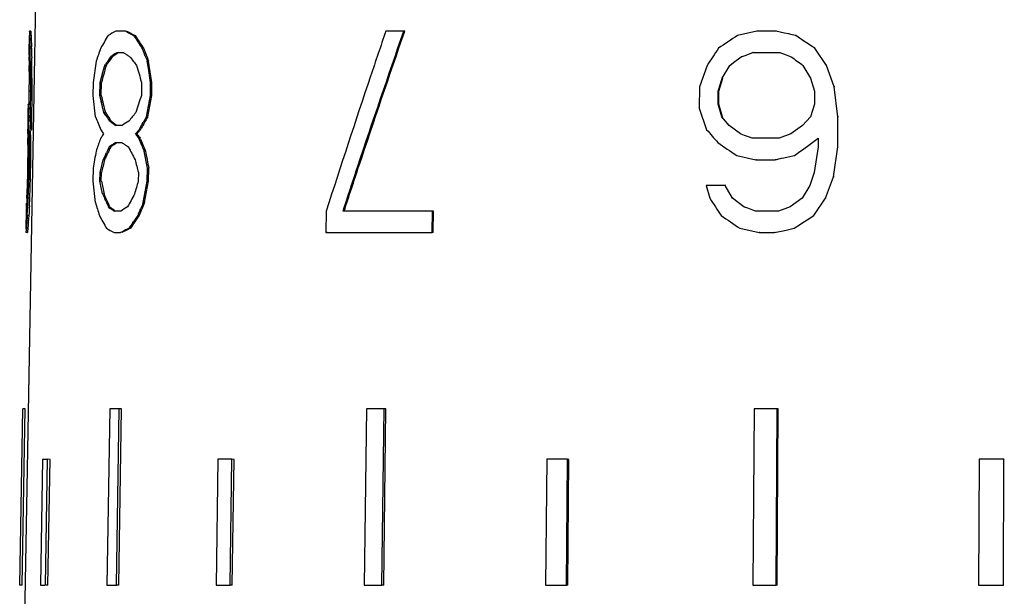
# Model space of a CAD drawing. Units: millimetres. Extents: x 0 to 420, y 0 to 297.
# Drawn here: x 34 to 53, y 182 to 194 of the extents above; entities that cross this region are included whole.
import ezdxf

# ---------------------------------------------------------------- set-up
doc = ezdxf.new("R2010")
doc.units = ezdxf.units.MM
doc.header["$LTSCALE"] = 23.1
doc.layers.get('0').update_dxf_attribs({"linetype": 'CONTINUOUS'})

msp = doc.modelspace()

# ---------------------------------------------------------------- linework, layer by layer
at = {"color": 7, "linetype": 'Continuous'}
for p, q in [((33.871, 179.209), (34.134, 194.316)), ((34.006, 193.623), (34, 193.283)), ((34.008, 193.699), (34.008, 193.708)), ((34.038, 193.708), (34.008, 193.708)), ((34.043, 193.622), (34.013, 193.623)), ((35.913, 193.708), (35.723, 193.708)), ((35.949, 193.689), (35.913, 193.708)), ((36.085, 193.61), (36.077, 193.623)), ((36.104, 193.622), (36.077, 193.623)), ((41.436, 193.708), (41.079, 193.708)), ((41.456, 193.708), (41.436, 193.708)), ((48.436, 193.708), (48.057, 193.623)), ((48.818, 193.708), (48.436, 193.708)), ((48.829, 193.708), (48.818, 193.708)), ((48.988, 193.67), (48.818, 193.708)), ((49.074, 193.651), (48.988, 193.67)), ((49.116, 193.642), (49.074, 193.651)), ((49.202, 193.623), (49.116, 193.642)), ((49.21, 193.618), (49.202, 193.623)), ((49.213, 193.622), (49.202, 193.623)), ((49.373, 193.51), (49.21, 193.618)), ((34.017, 193.481), (34.016, 193.51)), ((34.023, 193.368), (34.021, 193.396)), ((34.025, 193.216), (34.023, 193.368)), ((34.053, 193.367), (34.023, 193.368)), ((34.053, 193.367), (34.051, 193.396)), ((36.17, 193.481), (36.151, 193.51)), ((36.249, 193.358), (36.245, 193.368)), ((36.272, 193.367), (36.245, 193.368)), ((49.459, 193.453), (49.373, 193.51)), ((49.502, 193.424), (49.459, 193.453)), ((49.588, 193.368), (49.502, 193.424)), ((49.819, 193.027), (49.588, 193.368)), ((49.598, 193.367), (49.588, 193.368)), ((34, 193.283), (34.001, 193.283)), ((34.003, 193.207), (34.004, 193.198)), ((34.003, 193.179), (34.003, 193.198)), ((34.004, 193.122), (34.003, 193.179)), ((34.004, 193.198), (34.004, 193.16)), ((34.028, 193.027), (34.025, 193.216)), ((34.058, 193.027), (34.055, 193.178)), ((35.583, 193.141), (35.624, 193.198)), ((35.733, 193.273), (35.747, 193.283)), ((35.747, 193.283), (35.874, 193.283)), ((35.989, 193.207), (36.003, 193.198)), ((36.302, 193.226), (36.29, 193.254)), ((47.977, 193.084), (48.129, 193.198)), ((48.129, 193.198), (48.205, 193.226)), ((48.142, 193.197), (48.129, 193.198)), ((48.205, 193.226), (48.357, 193.283)), ((48.357, 193.283), (48.892, 193.283)), ((48.369, 193.282), (48.357, 193.283)), ((48.892, 193.283), (49.02, 193.235)), ((49.02, 193.235), (49.122, 193.198)), ((34.007, 193.027), (34.009, 192.772)), ((34.008, 192.772), (34.007, 193.027)), ((34.028, 192.772), (34.028, 193.027)), ((34.058, 193.027), (34.028, 193.027)), ((34.058, 192.772), (34.058, 193.027)), ((35.335, 193.112), (35.274, 192.687)), ((35.462, 192.876), (35.503, 193.027)), ((35.503, 193.027), (35.516, 193.046)), ((35.531, 193.027), (35.503, 193.027)), ((36.369, 192.971), (36.347, 193.112)), ((36.374, 193.112), (36.347, 193.112)), ((36.413, 192.687), (36.369, 192.971)), ((36.44, 192.686), (36.374, 193.112)), ((47.452, 193.027), (47.3, 192.602)), ((47.75, 192.772), (47.902, 193.027)), ((47.902, 193.027), (47.977, 193.084)), ((47.914, 193.027), (47.902, 193.027)), ((49.353, 193.027), (49.506, 192.772)), ((49.973, 192.602), (49.819, 193.027)), ((49.829, 193.027), (49.819, 193.027)), ((35.412, 192.687), (35.472, 192.914)), ((34.007, 192.517), (34.008, 192.772)), ((34.009, 192.772), (34.028, 192.772)), ((34.058, 192.772), (34.028, 192.772)), ((34.036, 192.516), (34.038, 192.772)), ((34.056, 192.772), (34.058, 192.772)), ((34.059, 192.601), (34.057, 192.403)), ((34.058, 192.772), (34.059, 192.601)), ((35.274, 192.687), (35.27, 192.432)), ((35.407, 192.432), (35.412, 192.687)), ((35.44, 192.686), (35.412, 192.687)), ((35.436, 192.431), (35.44, 192.686)), ((36.234, 192.687), (36.23, 192.432)), ((36.409, 192.432), (36.413, 192.687)), ((36.44, 192.686), (36.413, 192.687)), ((36.436, 192.431), (36.44, 192.686)), ((47.3, 192.602), (47.297, 192.176)), ((47.673, 192.517), (47.715, 192.659)), ((47.685, 192.516), (47.762, 192.772)), ((47.715, 192.659), (47.75, 192.772)), ((47.762, 192.772), (47.75, 192.772)), ((49.506, 192.772), (49.582, 192.517)), ((50.048, 192.006), (49.973, 192.602)), ((49.983, 192.601), (49.973, 192.602)), ((34.005, 192.347), (34.007, 192.517)), ((34.036, 192.516), (34.007, 192.517)), ((34.032, 192.119), (34.036, 192.516)), ((34.057, 192.403), (34.053, 192.006)), ((35.27, 192.432), (35.317, 192.006)), ((35.443, 192.28), (35.407, 192.432)), ((35.436, 192.431), (35.407, 192.432)), ((36.33, 192.006), (36.409, 192.432)), ((36.357, 192.006), (36.436, 192.431)), ((36.436, 192.431), (36.409, 192.432)), ((47.671, 192.261), (47.673, 192.517)), ((47.685, 192.516), (47.673, 192.517)), ((47.684, 192.261), (47.685, 192.516)), ((49.582, 192.517), (49.581, 192.261)), ((33.984, 192.252), (33.983, 192.261)), ((33.983, 192.26), (33.983, 192.261)), ((34.013, 192.261), (33.983, 192.261)), ((34.004, 192.261), (34.005, 192.347)), ((35.488, 192.091), (35.434, 192.318)), ((47.703, 192.148), (47.671, 192.261)), ((47.684, 192.261), (47.671, 192.261)), ((47.757, 192.006), (47.684, 192.261)), ((49.581, 192.261), (49.502, 192.006)), ((33.98, 192.177), (33.975, 191.836)), ((34.02, 192.176), (33.99, 192.176)), ((33.995, 192.035), (33.994, 192.063)), ((34.053, 192.006), (34.049, 191.75)), ((35.526, 192.035), (35.488, 192.091)), ((35.516, 192.091), (35.488, 192.091)), ((36.357, 192.006), (36.33, 192.006)), ((47.297, 192.176), (47.442, 191.751)), ((47.744, 192.006), (47.703, 192.148)), ((47.893, 191.836), (47.744, 192.006)), ((47.76, 191.987), (47.744, 192.006)), ((47.757, 192.006), (47.744, 192.006)), ((49.502, 192.006), (49.345, 191.836)), ((50.044, 191.411), (50.048, 192.006)), ((50.058, 192.006), (50.048, 192.006)), ((33.975, 191.836), (33.977, 191.836)), ((34.001, 191.921), (33.999, 191.949)), ((34.004, 191.77), (34.001, 191.921)), ((34.031, 191.921), (34.001, 191.921)), ((34.031, 191.921), (34.029, 191.949)), ((35.603, 191.921), (35.59, 191.94)), ((35.616, 191.912), (35.603, 191.921)), ((35.631, 191.921), (35.605, 191.958)), ((35.644, 191.911), (35.631, 191.921)), ((35.851, 191.836), (35.724, 191.836)), ((36.184, 191.751), (36.249, 191.864)), ((36.249, 191.864), (36.265, 191.893)), ((48.118, 191.666), (47.893, 191.836)), ((47.906, 191.835), (47.893, 191.836)), ((49.345, 191.836), (49.112, 191.666)), ((33.978, 191.751), (33.978, 191.76)), ((33.978, 191.732), (33.978, 191.751)), ((33.979, 191.675), (33.978, 191.732)), ((33.98, 191.76), (33.98, 191.751)), ((33.98, 191.751), (33.981, 191.713)), ((34.008, 191.581), (34.004, 191.77)), ((34.038, 191.58), (34.034, 191.731)), ((35.481, 191.666), (35.454, 191.628)), ((36.114, 191.666), (36.177, 191.741)), ((36.121, 191.656), (36.114, 191.666)), ((36.141, 191.665), (36.114, 191.666)), ((36.141, 191.665), (36.172, 191.703)), ((36.177, 191.741), (36.184, 191.751)), ((36.212, 191.75), (36.184, 191.751)), ((36.212, 191.75), (36.228, 191.779)), ((48.129, 191.662), (48.118, 191.666)), ((48.131, 191.665), (48.118, 191.666)), ((48.194, 191.637), (48.129, 191.662)), ((48.295, 191.6), (48.194, 191.637)), ((49.112, 191.666), (48.881, 191.581)), ((33.982, 191.325), (33.981, 191.581)), ((33.985, 191.581), (33.987, 191.325)), ((34.008, 191.439), (34.008, 191.581)), ((34.038, 191.58), (34.008, 191.581)), ((34.01, 191.155), (34.008, 191.439)), ((34.04, 191.155), (34.038, 191.58)), ((35.422, 191.581), (35.412, 191.552)), ((35.704, 191.486), (35.718, 191.496)), ((35.718, 191.496), (35.845, 191.496)), ((35.96, 191.42), (35.975, 191.411)), ((36.182, 191.581), (36.174, 191.59)), ((36.238, 191.439), (36.182, 191.581)), ((36.209, 191.58), (36.182, 191.581)), ((48.345, 191.581), (48.295, 191.6)), ((48.881, 191.581), (48.345, 191.581)), ((49.342, 191.354), (49.498, 191.467)), ((49.498, 191.467), (49.55, 191.505)), ((49.55, 191.505), (49.655, 191.581)), ((49.654, 191.411), (49.573, 190.9)), ((49.655, 191.581), (49.654, 191.411)), ((49.962, 190.815), (50.044, 191.411)), ((50.054, 191.41), (50.044, 191.411)), ((33.981, 191.07), (33.982, 191.325)), ((33.987, 191.325), (33.986, 191.07)), ((35.526, 191.269), (35.54, 191.297)), ((36.35, 190.985), (36.283, 191.325)), ((36.311, 191.325), (36.283, 191.325)), ((48.04, 191.24), (48.419, 191.155)), ((48.972, 191.193), (49.058, 191.212)), ((49.058, 191.212), (49.187, 191.24)), ((49.187, 191.24), (49.29, 191.316)), ((49.198, 191.24), (49.187, 191.24)), ((49.29, 191.316), (49.342, 191.354)), ((33.978, 190.9), (33.981, 191.07)), ((33.986, 191.07), (33.983, 190.9)), ((34.004, 190.815), (34.01, 191.155)), ((34.04, 191.155), (34.01, 191.155)), ((34.034, 190.814), (34.04, 191.155)), ((35.411, 190.9), (35.472, 191.155)), ((35.5, 191.155), (35.472, 191.155)), ((48.419, 191.155), (48.801, 191.155)), ((48.431, 191.155), (48.419, 191.155)), ((48.801, 191.155), (48.929, 191.184)), ((48.813, 191.155), (48.801, 191.155)), ((48.929, 191.184), (48.972, 191.193)), ((33.971, 190.645), (33.978, 190.9)), ((33.983, 190.9), (33.975, 190.645)), ((35.273, 190.985), (35.269, 190.73)), ((35.408, 190.73), (35.411, 190.9)), ((35.439, 190.899), (35.411, 190.9)), ((35.436, 190.729), (35.439, 190.899)), ((36.171, 190.9), (36.168, 190.73)), ((36.346, 190.73), (36.35, 190.985)), ((36.377, 190.985), (36.35, 190.985)), ((36.373, 190.729), (36.377, 190.985)), ((49.573, 190.9), (49.493, 190.645)), ((33.96, 190.389), (33.971, 190.645)), ((33.975, 190.645), (33.964, 190.389)), ((33.987, 190.389), (33.998, 190.673)), ((33.998, 190.673), (34.004, 190.815)), ((34.034, 190.814), (34.004, 190.815)), ((34.017, 190.389), (34.034, 190.814)), ((35.269, 190.73), (35.317, 190.304)), ((35.461, 190.475), (35.408, 190.73)), ((35.436, 190.729), (35.408, 190.73)), ((36.267, 190.304), (36.346, 190.73)), ((36.294, 190.304), (36.373, 190.729)), ((36.373, 190.729), (36.346, 190.73)), ((47.434, 190.645), (47.507, 190.389)), ((47.809, 190.645), (47.434, 190.645)), ((47.958, 190.389), (47.809, 190.645)), ((47.822, 190.644), (47.809, 190.645)), ((49.493, 190.645), (49.336, 190.389)), ((49.804, 190.389), (49.962, 190.815)), ((49.972, 190.814), (49.962, 190.815)), ((35.466, 190.464), (35.461, 190.475)), ((35.466, 190.464), (35.461, 190.475)), ((35.489, 190.474), (35.461, 190.475)), ((33.951, 190.219), (33.955, 190.295)), ((33.957, 190.276), (33.954, 190.219)), ((33.968, 190.049), (33.978, 190.238)), ((33.978, 190.238), (33.987, 190.389)), ((34.017, 190.389), (33.987, 190.389)), ((34.008, 190.238), (34.017, 190.389)), ((35.524, 190.333), (35.511, 190.361)), ((35.603, 190.219), (35.59, 190.247)), ((36.294, 190.304), (36.267, 190.304)), ((48.184, 190.219), (47.958, 190.389)), ((47.966, 190.383), (47.958, 190.389)), ((47.97, 190.389), (47.958, 190.389)), ((49.336, 190.389), (49.103, 190.219)), ((49.567, 190.049), (49.804, 190.389)), ((49.814, 190.389), (49.804, 190.389)), ((33.945, 190.134), (33.939, 189.794)), ((33.947, 190.134), (33.945, 190.134)), ((33.95, 190.21), (33.951, 190.219)), ((33.954, 190.219), (33.953, 190.21)), ((33.998, 190.049), (33.968, 190.049)), ((35.588, 190.21), (35.575, 190.219)), ((35.616, 190.209), (35.603, 190.219)), ((35.823, 190.134), (35.696, 190.134)), ((36.185, 190.049), (36.158, 190.049)), ((36.206, 190.163), (36.218, 190.191)), ((39.897, 190.134), (39.891, 189.709)), ((42.005, 190.134), (40.23, 190.134)), ((42, 189.709), (42.005, 190.134)), ((42.024, 190.134), (42.005, 190.134)), ((42.02, 189.708), (42.024, 190.134)), ((48.195, 190.215), (48.184, 190.219)), ((48.196, 190.219), (48.184, 190.219)), ((48.26, 190.191), (48.195, 190.215)), ((48.361, 190.153), (48.26, 190.191)), ((48.412, 190.134), (48.361, 190.153)), ((48.871, 190.134), (48.412, 190.134)), ((49.103, 190.219), (48.871, 190.134)), ((49.437, 189.964), (49.567, 190.049)), ((49.578, 190.049), (49.567, 190.049)), ((33.956, 189.907), (33.959, 189.936)), ((36.059, 189.907), (36.079, 189.936)), ((49.178, 189.794), (49.307, 189.879)), ((49.307, 189.879), (49.351, 189.907)), ((49.351, 189.907), (49.437, 189.964)), ((33.969, 189.708), (33.939, 189.709)), ((33.947, 189.784), (33.948, 189.794)), ((33.978, 189.793), (33.948, 189.794)), ((33.968, 189.708), (33.969, 189.708)), ((35.69, 189.709), (35.816, 189.709)), ((35.853, 189.728), (35.871, 189.737)), ((35.964, 189.784), (35.982, 189.794)), ((36.01, 189.793), (35.982, 189.794)), ((39.891, 189.709), (42, 189.709)), ((39.914, 189.708), (39.891, 189.709)), ((42.02, 189.708), (42, 189.709)), ((48.105, 189.794), (48.485, 189.709)), ((48.485, 189.709), (48.792, 189.709)), ((48.497, 189.708), (48.485, 189.709)), ((48.792, 189.709), (48.92, 189.737)), ((48.803, 189.708), (48.792, 189.709)), ((48.92, 189.737), (48.963, 189.746)), ((48.963, 189.746), (49.049, 189.765)), ((49.049, 189.765), (49.178, 189.794)), ((49.189, 189.793), (49.178, 189.794)), ((33.817, 182.71), (33.878, 186.209)), ((33.867, 182.709), (33.928, 186.208)), ((33.928, 186.208), (33.878, 186.209)), ((35.602, 186.209), (35.545, 182.71)), ((35.793, 186.209), (35.602, 186.209)), ((35.736, 182.71), (35.793, 186.209)), ((35.782, 182.709), (35.839, 186.208)), ((35.839, 186.208), (35.793, 186.209)), ((40.694, 186.209), (40.65, 182.71)), ((41.046, 186.209), (40.694, 186.209)), ((41.003, 182.71), (41.046, 186.209)), ((41.039, 182.709), (41.081, 186.208)), ((41.081, 186.208), (41.046, 186.209)), ((48.384, 186.209), (48.36, 182.71)), ((48.845, 186.209), (48.384, 186.209)), ((48.822, 182.71), (48.845, 186.209)), ((48.841, 182.709), (48.864, 186.208)), ((48.864, 186.208), (48.845, 186.209)), ((34.272, 185.209), (34.23, 182.71)), ((34.272, 185.209), (34.37, 185.209)), ((34.327, 182.71), (34.37, 185.209)), ((34.419, 185.208), (34.37, 185.209)), ((34.376, 182.709), (34.419, 185.208)), ((37.749, 185.209), (37.713, 182.71)), ((38.026, 185.209), (37.749, 185.209)), ((37.99, 182.71), (38.026, 185.209)), ((38.068, 185.208), (38.026, 185.209)), ((38.032, 182.709), (38.068, 185.208)), ((44.27, 185.209), (44.245, 182.71)), ((44.685, 185.209), (44.27, 185.209)), ((44.661, 182.71), (44.685, 185.209)), ((44.712, 185.208), (44.685, 185.209)), ((44.688, 182.709), (44.712, 185.208)), ((52.848, 185.209), (52.839, 182.71)), ((53.338, 185.209), (52.848, 185.209)), ((53.33, 182.71), (53.338, 185.209)), ((53.348, 185.208), (53.338, 185.209)), ((33.867, 182.709), (33.817, 182.71)), ((34.23, 182.71), (34.316, 182.71)), ((34.376, 182.709), (34.327, 182.71)), ((35.545, 182.71), (35.736, 182.71)), ((35.782, 182.709), (35.736, 182.71)), ((37.713, 182.71), (37.99, 182.71)), ((38.032, 182.709), (37.99, 182.71)), ((40.65, 182.71), (41.003, 182.71)), ((41.039, 182.709), (41.003, 182.71)), ((44.245, 182.71), (44.661, 182.71)), ((44.688, 182.709), (44.661, 182.71)), ((48.36, 182.71), (48.822, 182.71)), ((48.841, 182.709), (48.822, 182.71)), ((52.839, 182.71), (53.33, 182.71)), ((52.85, 182.709), (52.839, 182.71)), ((53.34, 182.709), (53.33, 182.71))]:
    msp.add_line(p, q, dxfattribs=at)
for centre, radius, start, end in [((35.024, 193.728), 1.016, 181.6427, 185.9187), ((43.092, 193.831), 9.081, 181.3117, 181.6697), ((43.097, 193.831), 9.086, 181.6697, 182.0276), ((35.054, 193.727), 1.017, 181.1043, 185.9107), ((43.142, 193.83), 9.101, 181.3091, 182.7385), ((48.545, 185.916), 15.09, 149.2863, 150.4073), ((40.246, 185.44), 9.424, 118.6796, 119.7397), ((41.234, 203.699), 11.307, 242.087, 243.0226), ((41.078, 203.466), 11.041, 242.3207, 242.5327), ((41.284, 203.864), 11.489, 242.5347, 243.0504), ((50.159, 202.705), 16.757, 212.8727, 213.2832), ((50.346, 202.796), 16.94, 212.7894, 213.8225), ((120.203, 86.424), 129.216, 123.94103, 124.14324), ((43.108, 193.831), 9.097, 182.2066, 182.743), ((78.868, 193.965), 44.82, 180.7641, 181.0058), ((65.645, 182.872), 31.993, 160.8494, 161.3327), ((50.481, 202.917), 17.142, 213.3982, 213.8536), ((68.168, 205.986), 34.301, 201.5855, 202.0448), ((213.733, 82.5), 199.664, 146.27065, 146.38801), ((36.803, 193.314), 2.803, 180.642, 182.1889), ((36.803, 193.324), 2.802, 180.8407, 181.6143), ((36.806, 193.324), 2.805, 181.6143, 182.3873), ((45.802, 185.874), 12.516, 144.1894, 145.1444), ((40.955, 185.581), 9.297, 124.1705, 124.9918), ((41.003, 185.561), 9.324, 124.1023, 125.024), ((41.479, 201.669), 10.087, 236.2412, 236.6298), ((41.666, 201.952), 10.426, 236.6298, 237.0095), ((47.047, 201.646), 13.904, 217.4172, 218.3055), ((67.998, 205.946), 34.154, 201.6283, 201.8156), ((68.236, 206.042), 34.41, 201.8667, 202.0704), ((131.836, 305.06), 139.121, 233.51992, 233.63797), ((45.207, 193.352), 11.204, 180.9846, 181.6617), ((45.206, 193.333), 11.204, 181.0787, 181.5623), ((87.596, 178.898), 53.948, 164.8174, 165.1917), ((45.723, 185.901), 12.459, 144.4737, 145.0062), ((88.481, 208.012), 54.448, 195.9741, 196.347), ((84.995, 203.908), 50.871, 193.0386, 193.4325), ((91.782, 174.377), 58.412, 161.99576, 162.34647), ((35.001, 192.298), 1.019, 182.6136, 186.8832), ((35.032, 192.298), 1.019, 182.0743, 186.8743), ((43.063, 192.436), 9.076, 181.6366, 181.9949), ((43.069, 192.436), 9.082, 181.9949, 182.3531), ((43.082, 192.436), 9.096, 182.5321, 183.0688), ((43.114, 192.435), 9.098, 181.6337, 183.064), ((52.904, 199.259), 19.023, 202.4102, 203.2444), ((45.296, 198.587), 11.741, 213.5914, 214.3704), ((45.351, 198.652), 11.846, 213.9605, 214.5136), ((47.555, 182.689), 14.804, 140.5715, 141.4191), ((57.331, 179.902), 24.216, 150.0105, 150.6285), ((57.42, 179.82), 24.358, 149.9812, 150.2889), ((36.775, 191.867), 2.8, 180.6438, 182.1922), ((36.777, 191.906), 2.801, 181.4235, 182.1974), ((36.782, 191.906), 2.805, 182.1975, 182.9707), ((78.804, 192.633), 44.778, 180.911, 181.153), ((40.784, 199.162), 8.903, 234.52, 235.3675), ((40.723, 199.027), 8.742, 234.4821, 234.911), ((40.853, 199.212), 8.968, 234.91, 235.1208), ((41.789, 182.75), 10.855, 122.3362, 123.1664), ((45.169, 191.886), 11.192, 181.0809, 181.565), ((45.176, 191.963), 11.197, 181.2772, 181.9548), ((45.387, 184.751), 12.081, 145.3046, 145.5768), ((45.008, 198.004), 11.443, 213.1224, 213.6326), ((47.373, 200.567), 14.353, 218.3797, 218.7175), ((47.403, 200.558), 14.349, 218.2958, 218.73), ((48.006, 181.919), 15.355, 140.1862, 140.4154), ((142.884, 274.717), 126.461, 220.99997, 221.1534), ((65.69, 180.961), 32.078, 160.7196, 161.1484), ((54.394, 182.268), 20.88, 154.0331, 154.8098), ((54.484, 182.2), 21.015, 154.0071, 154.3507), ((40.928, 183.781), 9.309, 124.1361, 124.9571), ((40.976, 183.761), 9.336, 124.068, 124.9893), ((41.453, 199.897), 10.101, 236.2761, 236.6645), ((41.64, 200.181), 10.442, 236.6644, 237.044), ((55.395, 201.225), 21.759, 206.8098, 207.5655), ((67.961, 204.061), 34.117, 201.459, 201.9204), ((68.028, 204.116), 34.225, 201.7412, 201.9459), ((112.908, 286.86), 115.547, 235.62216, 235.84699), ((148.091, 171.148), 114.549, 169.85471, 170.02762), ((54.218, 182.328), 20.721, 154.4371, 154.7844), ((148.492, 213.012), 114.258, 190.9414, 191.11529), ((100.694, 175.291), 67.096, 166.32347, 166.54772), ((100.87, 207.544), 66.806, 194.20049, 194.42644), ((97.26, 203.492), 63.127, 191.66389, 191.90058), ((105.209, 170.779), 71.866, 163.88252, 164.09426), ((53.385, 198.332), 19.57, 203.708, 204.0367), ((53.513, 198.366), 19.676, 203.6469, 204.3703), ((56.371, 179.24), 23.18, 151.0104, 151.7293), ((45.183, 189.691), 11.244, 176.4377, 176.9203), ((45.196, 189.614), 11.259, 176.0492, 176.6277), ((79.039, 187.76), 45.098, 176.8501, 177.0907), ((64.328, 199.262), 30.362, 197.1587, 197.6635), ((53.613, 198.434), 19.82, 204.1271, 204.487), ((69.742, 175.779), 36.465, 156.527, 156.9635), ((69.828, 175.713), 36.595, 156.5021, 156.6957), ((182.707, 278.522), 161.389, 213.09911, 213.24347), ((36.749, 190.005), 2.806, 176.5828, 177.3561), ((36.76, 189.966), 2.818, 175.0343, 176.5766), ((36.756, 190.004), 2.813, 175.8108, 176.5827), ((43.096, 189.212), 9.166, 174.7596, 175.4714), ((43.118, 189.213), 9.158, 174.7641, 176.3661), ((48.008, 196.881), 14.343, 208.446, 209.6123), ((40.758, 197.472), 8.915, 234.554, 235.4011), ((40.698, 197.337), 8.754, 234.5161, 234.9448), ((40.828, 197.522), 8.98, 234.9439, 235.1545), ((41.765, 181.032), 10.87, 122.3044, 123.1342), ((50.857, 179.804), 17.894, 145.0763, 146.0673), ((51.004, 179.672), 18.114, 145.0463, 145.483), ((69.542, 175.836), 36.284, 156.7442, 156.9391), ((113.614, 286.616), 116.902, 235.69526, 235.9179), ((43.05, 189.215), 9.119, 176.0066, 176.3638), ((43.064, 189.214), 9.134, 175.6498, 176.0066), ((50.642, 179.92), 17.675, 145.5932, 146.0378), ((34.961, 189.636), 1.025, 171.666, 175.9215), ((34.994, 189.635), 1.028, 171.1467, 175.9222), ((40.055, 197.642), 9.055, 240.0814, 241.1793), ((40.966, 179.867), 11.107, 117.4086, 117.6197), ((41.153, 179.573), 11.442, 116.7124, 117.6453), ((41.233, 179.349), 11.69, 116.7927, 117.3022)]:
    msp.add_arc(centre, radius, start, end, dxfattribs=at)
for points, knots in [([(41.079, 193.708), (40.978, 193.41), (40.575, 192.222), (40.183, 191.03), (39.897, 190.134)], [0, 0, 0, 0, 0.250609, 1, 1, 1, 1]), ([(40.23, 190.134), (40.327, 190.432), (40.72, 191.626), (41.126, 192.817), (41.436, 193.708)], [0, 0, 0, 0, 0.249396, 1, 1, 1, 1]), ([(40.252, 190.134), (40.349, 190.432), (40.742, 191.626), (41.147, 192.816), (41.456, 193.708)], [0, 0, 0, 0, 0.249397, 1, 1, 1, 1])]:
    msp.add_open_spline(points, degree=3, knots=knots, dxfattribs=at)

doc.saveas('drawing.dxf')
